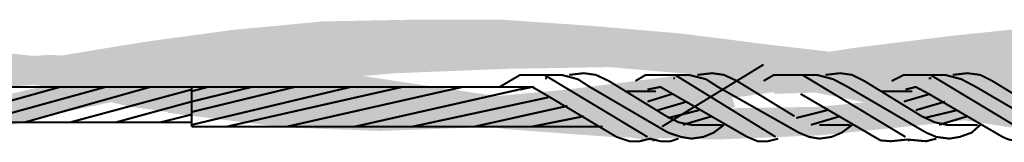
# Model space of a CAD drawing. Units: millimetres. Extents: x 552265 to 553261, y 6996000 to 6997014.
# Drawn here: x 552914 to 552934, y 6996745 to 6996747 of the extents above; entities that cross this region are included whole.
import ezdxf

# ---------------------------------------------------------------- set-up
doc = ezdxf.new("R2010")
doc.units = ezdxf.units.MM
doc.layers.add('IL - DETALHES', color=7, linetype='Continuous', lineweight=9)

msp = doc.modelspace()

# ---------------------------------------------------------------- hatches: boundary and pattern name
at = {"layer": 'IL - DETALHES', "linetype": 'Continuous'}
for points in [[(552918.552, 6996746.239), (552918.463, 6996747.033), (552920.333, 6996747.21), (552918.552, 6996746.239)], [(552918.552, 6996746.239), (552920.333, 6996747.21), (552920.368, 6996746.398), (552918.552, 6996746.239)], [(552920.368, 6996746.398), (552920.333, 6996747.21), (552922.15, 6996747.245), (552920.368, 6996746.398)], [(552920.368, 6996746.398), (552922.15, 6996747.245), (552922.185, 6996746.486), (552920.368, 6996746.398)], [(552922.185, 6996746.486), (552922.15, 6996747.245), (552924.02, 6996747.245), (552922.185, 6996746.486)], [(552923.967, 6996746.451), (552922.185, 6996746.486), (552924.02, 6996747.245), (552923.967, 6996746.451)], [(552923.967, 6996746.451), (552924.02, 6996747.245), (552925.836, 6996747.121), (552923.967, 6996746.451)], [(552916.735, 6996746.028), (552916.647, 6996746.786), (552918.463, 6996747.033), (552916.735, 6996746.028)], [(552916.735, 6996746.028), (552918.463, 6996747.033), (552918.552, 6996746.239), (552916.735, 6996746.028)], [(552925.784, 6996746.363), (552923.967, 6996746.451), (552925.836, 6996747.121), (552925.784, 6996746.363)], [(552925.784, 6996746.363), (552925.836, 6996747.121), (552927.689, 6996746.963), (552925.784, 6996746.363)], [(552933.28, 6996746.275), (552933.192, 6996746.91), (552935.22, 6996747.121), (552933.28, 6996746.275)], [(552933.28, 6996746.275), (552935.22, 6996747.121), (552935.273, 6996746.486), (552933.28, 6996746.275)], [(552914.953, 6996745.728), (552914.83, 6996746.486), (552916.647, 6996746.786), (552914.953, 6996745.728)], [(552914.953, 6996745.728), (552916.647, 6996746.786), (552916.735, 6996746.028), (552914.953, 6996745.728)], [(552919.733, 6996745.975), (552919.698, 6996746.61), (552921.815, 6996746.786), (552919.733, 6996745.975)], [(552919.733, 6996745.975), (552921.815, 6996746.786), (552921.85, 6996746.151), (552919.733, 6996745.975)], [(552921.85, 6996746.151), (552921.815, 6996746.786), (552924.055, 6996746.874), (552921.85, 6996746.151)], [(552921.85, 6996746.151), (552924.055, 6996746.874), (552924.09, 6996746.239), (552921.85, 6996746.151)], [(552924.09, 6996746.239), (552924.055, 6996746.874), (552926.207, 6996746.91), (552924.09, 6996746.239)], [(552924.09, 6996746.239), (552926.207, 6996746.91), (552926.207, 6996746.275), (552924.09, 6996746.239)], [(552927.618, 6996746.186), (552925.784, 6996746.363), (552927.689, 6996746.963), (552927.618, 6996746.186)], [(552926.207, 6996746.275), (552926.207, 6996746.91), (552928.376, 6996746.733), (552926.207, 6996746.275)], [(552927.618, 6996746.186), (552927.689, 6996746.963), (552929.505, 6996746.733), (552927.618, 6996746.186)], [(552931.287, 6996746.028), (552931.199, 6996746.663), (552933.192, 6996746.91), (552931.287, 6996746.028)], [(552931.287, 6996746.028), (552933.192, 6996746.91), (552933.28, 6996746.275), (552931.287, 6996746.028)], [(552912.554, 6996746.098), (552912.59, 6996746.698), (552914.583, 6996746.486), (552912.554, 6996746.098)], [(552917.546, 6996745.816), (552917.458, 6996746.398), (552919.698, 6996746.61), (552917.546, 6996745.816)], [(552917.546, 6996745.816), (552919.698, 6996746.61), (552919.733, 6996745.975), (552917.546, 6996745.816)], [(552928.288, 6996746.098), (552926.207, 6996746.275), (552928.376, 6996746.733), (552928.288, 6996746.098)], [(552929.435, 6996745.975), (552927.618, 6996746.186), (552929.505, 6996746.733), (552929.435, 6996745.975)], [(552928.288, 6996746.098), (552928.376, 6996746.733), (552930.528, 6996746.398), (552928.288, 6996746.098)], [(552929.347, 6996745.728), (552929.258, 6996746.363), (552931.199, 6996746.663), (552929.347, 6996745.728)], [(552929.347, 6996745.728), (552931.199, 6996746.663), (552931.287, 6996746.028), (552929.347, 6996745.728)], [(552929.435, 6996745.975), (552929.505, 6996746.733), (552931.322, 6996746.522), (552929.435, 6996745.975)], [(552912.59, 6996745.763), (552912.501, 6996746.398), (552914.706, 6996746.522), (552912.59, 6996745.763)], [(552914.495, 6996745.904), (552912.554, 6996746.098), (552914.583, 6996746.486), (552914.495, 6996745.904)], [(552912.59, 6996745.763), (552914.706, 6996746.522), (552914.706, 6996745.94), (552912.59, 6996745.763)], [(552914.495, 6996745.904), (552914.583, 6996746.486), (552916.488, 6996746.098), (552914.495, 6996745.904)], [(552914.706, 6996745.94), (552914.706, 6996746.522), (552916.946, 6996746.486), (552914.706, 6996745.94)], [(552916.911, 6996745.851), (552914.706, 6996745.94), (552916.946, 6996746.486), (552916.911, 6996745.851)], [(552914.83, 6996745.305), (552914.706, 6996745.904), (552916.858, 6996746.398), (552914.83, 6996745.305)], [(552914.83, 6996745.305), (552916.858, 6996746.398), (552916.946, 6996745.763), (552914.83, 6996745.305)], [(552916.946, 6996745.763), (552916.858, 6996746.398), (552917.282, 6996746.451), (552916.946, 6996745.763)], [(552916.911, 6996745.851), (552916.946, 6996746.486), (552917.969, 6996746.363), (552916.911, 6996745.851)], [(552916.946, 6996745.763), (552917.282, 6996746.451), (552917.334, 6996745.816), (552916.946, 6996745.763)], [(552917.123, 6996745.816), (552917.123, 6996746.451), (552918.763, 6996746.363), (552917.123, 6996745.816)], [(552930.405, 6996745.763), (552928.288, 6996746.098), (552930.528, 6996746.398), (552930.405, 6996745.763)], [(552931.252, 6996745.728), (552929.435, 6996745.975), (552931.322, 6996746.522), (552931.252, 6996745.728)], [(552929.594, 6996745.728), (552930.74, 6996746.522), (552930.74, 6996745.763), (552929.594, 6996745.728)], [(552929.594, 6996745.728), (552929.594, 6996746.522), (552930.74, 6996746.522), (552929.594, 6996745.728)], [(552930.405, 6996745.763), (552930.528, 6996746.398), (552932.645, 6996745.975), (552930.405, 6996745.763)], [(552930.74, 6996745.763), (552931.887, 6996746.522), (552931.887, 6996745.763), (552930.74, 6996745.763)], [(552930.74, 6996745.763), (552930.74, 6996746.522), (552931.887, 6996746.522), (552930.74, 6996745.763)], [(552931.252, 6996745.728), (552931.322, 6996746.522), (552933.192, 6996746.275), (552931.252, 6996745.728)], [(552931.887, 6996745.763), (552931.887, 6996746.522), (552933.068, 6996746.486), (552931.887, 6996745.763)], [(552933.068, 6996745.728), (552931.887, 6996745.763), (552933.068, 6996746.486), (552933.068, 6996745.728)], [(552933.068, 6996745.728), (552933.068, 6996746.486), (552934.25, 6996746.451), (552933.068, 6996745.728)], [(552934.215, 6996745.675), (552933.068, 6996745.728), (552934.25, 6996746.451), (552934.215, 6996745.675)], [(552934.215, 6996745.675), (552934.25, 6996746.451), (552935.397, 6996746.363), (552934.215, 6996745.675)], [(552917.881, 6996745.728), (552916.911, 6996745.851), (552917.969, 6996746.363), (552917.881, 6996745.728)], [(552918.728, 6996745.728), (552917.123, 6996745.816), (552918.763, 6996746.363), (552918.728, 6996745.728)], [(552918.728, 6996745.728), (552918.763, 6996746.363), (552921.127, 6996746.098), (552918.728, 6996745.728)], [(552927.406, 6996745.463), (552927.318, 6996746.063), (552929.258, 6996746.363), (552927.406, 6996745.463)], [(552927.406, 6996745.463), (552929.258, 6996746.363), (552929.347, 6996745.728), (552927.406, 6996745.463)], [(552928.8, 6996745.463), (552927.618, 6996745.851), (552928.535, 6996746.239), (552928.8, 6996745.463)], [(552933.068, 6996745.463), (552931.252, 6996745.728), (552933.192, 6996746.275), (552933.068, 6996745.463)], [(552933.068, 6996745.463), (552933.192, 6996746.275), (552935.009, 6996746.028), (552933.068, 6996745.463)], [(552935.344, 6996745.604), (552934.215, 6996745.675), (552935.397, 6996746.363), (552935.344, 6996745.604)], [(552916.4, 6996745.463), (552914.495, 6996745.904), (552916.488, 6996746.098), (552916.4, 6996745.463)], [(552916.4, 6996745.463), (552916.488, 6996746.098), (552917.37, 6996745.975), (552916.4, 6996745.463)], [(552917.282, 6996745.34), (552916.4, 6996745.463), (552917.37, 6996745.975), (552917.282, 6996745.34)], [(552917.158, 6996745.34), (552917.246, 6996745.975), (552919.61, 6996745.675), (552917.158, 6996745.34)], [(552921.056, 6996745.516), (552918.728, 6996745.728), (552921.127, 6996746.098), (552921.056, 6996745.516)], [(552921.056, 6996745.516), (552921.127, 6996746.098), (552924.178, 6996745.64), (552921.056, 6996745.516)], [(552924.902, 6996746.028), (552924.902, 6996746.063), (552924.937, 6996746.063), (552924.937, 6996746.028), (552924.902, 6996746.028)], [(552925.448, 6996745.216), (552925.36, 6996745.816), (552927.318, 6996746.063), (552925.448, 6996745.216)], [(552925.448, 6996745.216), (552927.318, 6996746.063), (552927.406, 6996745.463), (552925.448, 6996745.216)], [(552927.53, 6996746.028), (552927.53, 6996746.063), (552927.565, 6996746.063), (552927.565, 6996746.028), (552927.53, 6996746.028)], [(552932.522, 6996745.34), (552930.405, 6996745.763), (552932.645, 6996745.975), (552932.522, 6996745.34)], [(552932.522, 6996745.34), (552932.645, 6996745.975), (552934.762, 6996745.604), (552932.522, 6996745.34)], [(552932.68, 6996745.093), (552932.645, 6996745.675), (552934.762, 6996745.975), (552932.68, 6996745.093)], [(552932.68, 6996745.093), (552934.762, 6996745.975), (552934.85, 6996745.34), (552932.68, 6996745.093)], [(552932.769, 6996746.028), (552932.769, 6996746.063), (552932.821, 6996746.063), (552932.821, 6996746.028), (552932.769, 6996746.028)], [(552934.92, 6996745.252), (552933.068, 6996745.463), (552935.009, 6996746.028), (552934.92, 6996745.252)], [(552912.625, 6996744.758), (552912.501, 6996745.393), (552914.706, 6996745.904), (552912.625, 6996744.758)], [(552912.625, 6996744.758), (552914.706, 6996745.904), (552914.83, 6996745.305), (552912.625, 6996744.758)], [(552923.508, 6996745.04), (552923.455, 6996745.64), (552925.36, 6996745.816), (552923.508, 6996745.04)], [(552923.508, 6996745.04), (552925.36, 6996745.816), (552925.448, 6996745.216), (552923.508, 6996745.04)], [(552927.953, 6996745.181), (552926.718, 6996745.463), (552927.618, 6996745.851), (552927.953, 6996745.181)], [(552927.953, 6996745.181), (552927.618, 6996745.851), (552928.8, 6996745.463), (552927.953, 6996745.181)], [(552919.575, 6996745.04), (552917.158, 6996745.34), (552919.61, 6996745.675), (552919.575, 6996745.04)], [(552919.575, 6996745.04), (552919.61, 6996745.675), (552921.515, 6996745.604), (552919.575, 6996745.04)], [(552921.515, 6996744.969), (552919.575, 6996745.04), (552921.515, 6996745.604), (552921.515, 6996744.969)], [(552924.09, 6996745.005), (552921.056, 6996745.516), (552924.178, 6996745.64), (552924.09, 6996745.005)], [(552921.515, 6996744.969), (552921.515, 6996745.604), (552923.455, 6996745.64), (552921.515, 6996744.969)], [(552921.515, 6996744.969), (552923.455, 6996745.64), (552923.508, 6996745.04), (552921.515, 6996744.969)], [(552924.09, 6996745.005), (552924.178, 6996745.64), (552926.295, 6996745.463), (552924.09, 6996745.005)], [(552930.564, 6996744.881), (552930.528, 6996745.463), (552932.645, 6996745.675), (552930.564, 6996744.881)], [(552930.564, 6996744.881), (552932.645, 6996745.675), (552932.68, 6996745.093), (552930.564, 6996744.881)], [(552934.674, 6996745.005), (552932.522, 6996745.34), (552934.762, 6996745.604), (552934.674, 6996745.005)], [(552926.26, 6996744.846), (552924.09, 6996745.005), (552926.295, 6996745.463), (552926.26, 6996744.846)], [(552927.106, 6996744.758), (552925.872, 6996744.969), (552926.718, 6996745.463), (552927.106, 6996744.758)], [(552926.26, 6996744.846), (552926.295, 6996745.463), (552928.412, 6996745.428), (552926.26, 6996744.846)], [(552928.412, 6996744.793), (552926.26, 6996744.846), (552928.412, 6996745.428), (552928.412, 6996744.793)], [(552927.106, 6996744.758), (552926.718, 6996745.463), (552927.953, 6996745.181), (552927.106, 6996744.758)], [(552928.412, 6996744.793), (552928.412, 6996745.428), (552930.528, 6996745.463), (552928.412, 6996744.793)], [(552928.412, 6996744.793), (552930.528, 6996745.463), (552930.564, 6996744.881), (552928.412, 6996744.793)], [(552927.106, 6996744.758), (552927.106, 6996744.793), (552927.142, 6996744.793), (552927.142, 6996744.758), (552927.106, 6996744.758)], [(552932.345, 6996744.758), (552932.345, 6996744.793), (552932.38, 6996744.793), (552932.38, 6996744.758), (552932.345, 6996744.758)]]:
    msp.add_hatch(color=256, dxfattribs=at).paths.add_polyline_path(points)

# ---------------------------------------------------------------- linework, layer by layer
at = {"layer": 'IL - DETALHES', "const_width": 0.042}
for points in [[(552927.389, 6996745.269), (552926.207, 6996745.992), (552925.942, 6996746.116), (552925.695, 6996746.151), (552925.395, 6996746.116)], [(552927.3, 6996745.058), (552929.382, 6996746.328)], [(552930.017, 6996745.269), (552928.835, 6996745.992), (552928.57, 6996746.116), (552928.324, 6996746.151), (552928.024, 6996746.116)], [(552932.627, 6996745.269), (552931.446, 6996745.992), (552931.199, 6996746.116), (552930.952, 6996746.151), (552930.652, 6996746.116)], [(552935.256, 6996745.269), (552934.074, 6996745.992), (552933.827, 6996746.116), (552933.562, 6996746.151), (552933.262, 6996746.116)], [(552927.424, 6996744.934), (552925.819, 6996745.869), (552925.572, 6996746.028), (552925.237, 6996746.116), (552924.39, 6996746.116), (552923.967, 6996745.869)], [(552927.001, 6996744.846), (552924.884, 6996746.116)], [(552930.105, 6996744.934), (552928.447, 6996745.869), (552928.2, 6996746.028), (552927.847, 6996746.116), (552926.965, 6996746.116), (552926.754, 6996745.992)], [(552929.629, 6996744.846), (552927.565, 6996746.116)], [(552932.716, 6996744.934), (552931.11, 6996745.869), (552930.811, 6996746.028), (552930.475, 6996746.116), (552929.594, 6996746.116), (552929.382, 6996745.992)], [(552932.292, 6996744.846), (552930.176, 6996746.116)], [(552935.344, 6996744.934), (552933.739, 6996745.869), (552933.439, 6996746.028), (552933.104, 6996746.116), (552932.257, 6996746.116), (552932.01, 6996745.992)], [(552934.92, 6996744.846), (552932.804, 6996746.116)], [(552917.652, 6996745.869), (552891, 6996745.869)], [(552917.652, 6996745.146), (552891, 6996745.146), (552891, 6996745.869)], [(552912.36, 6996745.146), (552914.953, 6996745.869)], [(552913.26, 6996745.146), (552915.888, 6996745.869)], [(552914.23, 6996745.146), (552916.805, 6996745.869)], [(552915.165, 6996745.146), (552917.652, 6996745.816)], [(552924.672, 6996745.869), (552917.652, 6996745.869)], [(552919.769, 6996745.869), (552917.652, 6996745.357)], [(552918.887, 6996745.869), (552917.652, 6996745.569)], [(552920.915, 6996745.869), (552917.652, 6996745.093)], [(552917.987, 6996745.869), (552917.652, 6996745.781)], [(552917.652, 6996745.058), (552917.652, 6996745.869)], [(552921.974, 6996745.869), (552918.375, 6996745.058)], [(552923.208, 6996745.869), (552919.61, 6996745.058)], [(552924.602, 6996745.869), (552921.003, 6996745.058)], [(552924.884, 6996745.728), (552924.637, 6996745.869), (552924.39, 6996745.816)], [(552927.177, 6996745.781), (552926.542, 6996745.781)], [(552927.512, 6996745.728), (552927.265, 6996745.869), (552927.001, 6996745.816)], [(552932.433, 6996745.781), (552931.798, 6996745.781)], [(552932.769, 6996745.728), (552932.504, 6996745.869), (552932.292, 6996745.816)], [(552916.1, 6996745.146), (552917.652, 6996745.569)], [(552924.972, 6996745.657), (552922.185, 6996745.058)], [(552924.884, 6996745.728), (552926.366, 6996744.846), (552926.63, 6996744.758), (552926.842, 6996744.758), (552927.054, 6996744.811), (552927.265, 6996744.758), (552927.477, 6996744.758), (552927.636, 6996744.811)], [(552927.512, 6996745.728), (552927.001, 6996745.569)], [(552927.812, 6996745.569), (552927.212, 6996745.393)], [(552927.512, 6996745.728), (552929.047, 6996744.846), (552929.258, 6996744.758), (552929.47, 6996744.758), (552929.682, 6996744.811)], [(552930.14, 6996745.728), (552931.657, 6996744.846), (552931.781, 6996744.775), (552931.992, 6996744.758), (552932.328, 6996744.793), (552932.716, 6996744.758), (552932.927, 6996744.811)], [(552932.804, 6996745.728), (552932.257, 6996745.569)], [(552933.104, 6996745.569), (552932.504, 6996745.393)], [(552932.769, 6996745.728), (552934.285, 6996744.846), (552934.409, 6996744.793), (552934.603, 6996744.758), (552934.956, 6996744.793), (552935.344, 6996744.758), (552935.555, 6996744.811)], [(552925.36, 6996745.481), (552923.455, 6996745.058)], [(552928.059, 6996745.393), (552927.424, 6996745.234)], [(552930.687, 6996745.393), (552930.052, 6996745.234)], [(552933.351, 6996745.393), (552932.68, 6996745.234)], [(552917.017, 6996745.146), (552917.652, 6996745.305)], [(552925.695, 6996745.269), (552924.637, 6996745.058)], [(552927.389, 6996745.269), (552927.636, 6996745.146), (552927.9, 6996745.093)], [(552928.324, 6996745.269), (552927.724, 6996745.093)], [(552930.952, 6996745.269), (552930.352, 6996745.093)], [(552932.627, 6996745.269), (552932.892, 6996745.146), (552933.139, 6996745.093)], [(552933.562, 6996745.269), (552932.98, 6996745.093)], [(552926.083, 6996745.058), (552917.652, 6996745.058)], [(552927.424, 6996744.934), (552927.689, 6996744.846), (552927.9, 6996744.811), (552928.147, 6996744.846), (552928.359, 6996744.934), (552928.57, 6996745.093)], [(552928.535, 6996745.093), (552927.9, 6996745.093)], [(552930.105, 6996744.934), (552930.317, 6996744.846), (552930.528, 6996744.811), (552930.775, 6996744.846), (552930.987, 6996744.934), (552931.199, 6996745.093)], [(552931.163, 6996745.093), (552930.528, 6996745.093)], [(552932.716, 6996744.934), (552932.927, 6996744.846), (552933.192, 6996744.811), (552933.404, 6996744.846), (552933.65, 6996744.934), (552933.827, 6996745.093)], [(552933.774, 6996745.093), (552933.139, 6996745.093)]]:
    msp.add_lwpolyline(points, dxfattribs=at)

doc.saveas('drawing.dxf')
